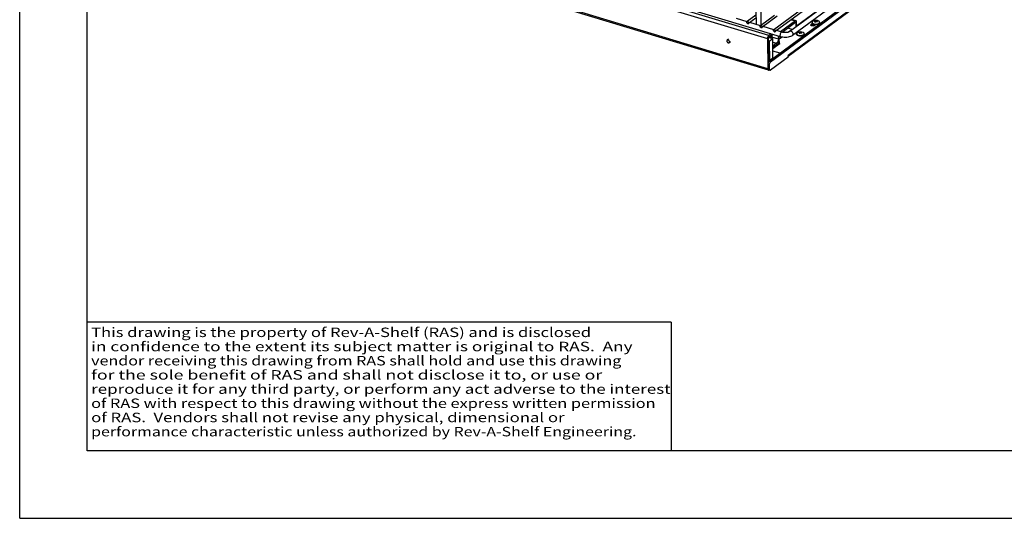
# Model space of a CAD drawing. Units: inches. Extents: x 0 to 17, y 0 to 11.
# Drawn here: x 0 to 7.3, y 0 to 3.7 of the extents above; entities that cross this region are included whole.
import ezdxf
from ezdxf.enums import TextEntityAlignment as Align

# ---------------------------------------------------------------- set-up
doc = ezdxf.new("R2010")
doc.units = ezdxf.units.IN
doc.header["$LTSCALE"] = 0.935
doc.header["$MEASUREMENT"] = 0
doc.layers.get('0').update_dxf_attribs({"linetype": 'CONTINUOUS'})
doc.styles.get("Standard").update_dxf_attribs({"font": 'bluprnt.ttf'})

msp = doc.modelspace()

# ---------------------------------------------------------------- linework, layer by layer
at = {"color": 7, "linetype": 'Continuous'}
for p, q in [((0, 0), (0, 11)), ((0.5, 0.5), (0.5, 10.5)), ((6.9269, 4.6156), (5.5764, 3.6162)), ((6.9374, 4.6014), (5.587, 3.6019)), ((6.9677, 4.5456), (5.6938, 3.6028)), ((6.9888, 4.5171), (5.7149, 3.5743)), ((6.9852, 4.4498), (5.5408, 3.3809)), ((5.5507, 3.3779), (6.9951, 4.4468)), ((5.6815, 3.4196), (6.8601, 4.2918)), ((5.7443, 3.6444), (6.2983, 4.0544)), ((5.6257, 3.5637), (4.2589, 3.9769)), ((5.5361, 3.3172), (4.0745, 3.7591)), ((5.4436, 3.7244), (5.3783, 3.6761)), ((5.4432, 3.7638), (5.4442, 3.6555)), ((5.5804, 3.7224), (5.4774, 3.6461)), ((5.4788, 3.7531), (5.4797, 3.6478)), ((5.6015, 3.716), (5.4879, 3.6319)), ((5.3778, 3.6756), (5.2999, 3.6992)), ((5.4438, 3.7025), (5.3889, 3.6618)), ((5.4769, 3.6457), (5.3989, 3.6692)), ((5.4752, 3.64), (5.4751, 3.6411)), ((5.7359, 3.6815), (5.6264, 3.6005)), ((5.6364, 3.5974), (5.736, 3.6711)), ((5.7403, 3.6826), (5.7088, 3.6921)), ((5.7376, 3.6697), (5.7379, 3.6354)), ((5.7443, 3.6402), (5.744, 3.6745)), ((5.8518, 3.6542), (5.8613, 3.6613)), ((5.8691, 3.6566), (5.8539, 3.6454)), ((5.8586, 3.6706), (5.8586, 3.6669)), ((5.8644, 3.6788), (5.8631, 3.6779)), ((5.8779, 3.6827), (5.875, 3.6805)), ((5.875, 3.6805), (5.88, 3.68)), ((5.8861, 3.6538), (5.8765, 3.6468)), ((5.8809, 3.678), (5.8778, 3.6743)), ((5.8778, 3.6743), (5.8822, 3.673)), ((5.878, 3.6803), (5.8779, 3.6827)), ((5.8797, 3.6505), (5.8797, 3.6491)), ((5.8797, 3.6505), (5.881, 3.6501)), ((5.8814, 3.6791), (5.8826, 3.6734)), ((5.8822, 3.673), (5.8857, 3.6766)), ((5.8856, 3.6534), (5.883, 3.6539)), ((5.8913, 3.6785), (5.8909, 3.6841)), ((5.8917, 3.6808), (5.8909, 3.6766)), ((5.8917, 3.6808), (5.8922, 3.6814)), ((5.8922, 3.6814), (5.8953, 3.6827)), ((5.8953, 3.6744), (5.8981, 3.6765)), ((5.9147, 3.6711), (5.9147, 3.6674)), ((5.5759, 3.6157), (5.4979, 3.6393)), ((5.5551, 3.5709), (5.5362, 3.5569)), ((5.5552, 3.585), (5.5391, 3.573)), ((5.5392, 3.5626), (5.5652, 3.5819)), ((5.5569, 3.5539), (5.5567, 3.5695)), ((5.5616, 3.5731), (5.5617, 3.5575)), ((5.636, 3.5976), (5.597, 3.6094)), ((5.609, 3.5687), (5.6092, 3.5459)), ((5.7136, 3.6174), (5.678, 3.6282)), ((5.6803, 3.597), (5.7095, 3.6186)), ((5.7444, 3.586), (5.7444, 3.5824)), ((5.7502, 3.5943), (5.7489, 3.5934)), ((5.7637, 3.5981), (5.7608, 3.596)), ((5.7608, 3.596), (5.7658, 3.5955)), ((5.7667, 3.5935), (5.7636, 3.5898)), ((5.7636, 3.5898), (5.768, 3.5885)), ((5.7638, 3.5958), (5.7637, 3.5981)), ((5.7672, 3.5946), (5.7684, 3.5889)), ((5.768, 3.5885), (5.7715, 3.5921)), ((5.7771, 3.594), (5.7767, 3.5995)), ((5.7775, 3.5963), (5.7767, 3.5921)), ((5.7775, 3.5963), (5.778, 3.5968)), ((5.778, 3.5968), (5.7811, 3.5982)), ((5.7811, 3.5899), (5.7839, 3.592)), ((5.8005, 3.5865), (5.8005, 3.5829)), ((5.8875, 3.5716), (5.8874, 3.572)), ((5.8875, 3.5716), (5.8876, 3.5721)), ((5.8876, 3.5721), (5.8875, 3.5716)), ((5.2411, 3.5465), (5.2315, 3.5393)), ((5.2552, 3.5275), (5.2455, 3.5203)), ((5.5296, 3.5503), (5.5316, 3.327)), ((5.5376, 3.3771), (5.536, 3.5551)), ((5.5425, 3.5322), (5.5362, 3.5342)), ((5.5401, 3.5598), (5.5682, 3.5513)), ((5.5425, 3.5322), (5.5682, 3.5513)), ((5.5425, 3.5312), (5.5438, 3.3879)), ((5.5617, 3.5575), (5.5576, 3.5545)), ((5.5696, 3.4069), (5.5683, 3.5502)), ((5.5965, 3.5156), (5.5688, 3.4951)), ((5.5689, 3.4847), (5.6156, 3.5193)), ((5.6157, 3.5089), (5.569, 3.4743)), ((5.6156, 3.5507), (5.6155, 3.5667)), ((5.6156, 3.5491), (5.6327, 3.5618)), ((5.6185, 3.5135), (5.6184, 3.5239)), ((5.623, 3.4417), (5.5691, 3.458)), ((5.6814, 3.425), (5.683, 3.4262)), ((5.6816, 3.412), (5.6814, 3.425)), ((5.7733, 3.4871), (5.7732, 3.4875)), ((5.7733, 3.4871), (5.7734, 3.4876)), ((5.7734, 3.4876), (5.7733, 3.4871)), ((5.5348, 3.3242), (5.5345, 3.3657)), ((5.5361, 3.3741), (5.5376, 3.3771)), ((5.5375, 3.3888), (5.5439, 3.3868)), ((5.5696, 3.4059), (5.5439, 3.3868)), ((5.5447, 3.3212), (5.5444, 3.3627)), ((5.6816, 3.412), (5.5513, 3.3156)), ((5.5583, 3.3945), (5.5583, 3.3975)), ((5.5631, 3.4011), (5.5632, 3.3981)), ((5.5351, 3.3216), (5.5349, 3.3228)), ((5.5478, 3.3147), (5.5379, 3.3177)), ((4.8179, 1.4519), (0.5, 1.4519)), ((4.8179, 1.4519), (4.8179, 0.5)), ((16.5, 0.5), (0.5, 0.5)), ((0, 0), (17, 0))]:
    msp.add_line(p, q, dxfattribs=at)
at = {"color": 9, "linetype": 'Continuous'}
for p, q in [((6.8637, 4.2999), (5.683, 3.4262)), ((4.2229, 3.9453), (5.5296, 3.5503)), ((5.5391, 3.573), (4.2474, 3.9635)), ((5.5316, 3.327), (4.0744, 3.7676)), ((5.3763, 3.6708), (5.3766, 3.6688)), ((5.4759, 3.6435), (5.4754, 3.6418)), ((5.4754, 3.6409), (5.4756, 3.6389)), ((5.7065, 3.6904), (5.7359, 3.6815)), ((5.7351, 3.6705), (5.7376, 3.6697)), ((5.8518, 3.6466), (5.8518, 3.6542)), ((5.8809, 3.678), (5.8818, 3.6731)), ((5.8832, 3.6824), (5.8824, 3.6743)), ((5.8883, 3.6774), (5.8874, 3.6828)), ((5.8927, 3.6758), (5.8931, 3.6794)), ((5.5542, 3.5703), (5.5567, 3.5695)), ((5.5744, 3.6109), (5.5747, 3.6089)), ((5.7667, 3.5935), (5.7676, 3.5886)), ((5.769, 3.5978), (5.7682, 3.5897)), ((5.7741, 3.5929), (5.7732, 3.5983)), ((5.7785, 3.5912), (5.7789, 3.5948)), ((5.5362, 3.5331), (5.5425, 3.5312)), ((5.6092, 3.5459), (5.5617, 3.5603)), ((5.5685, 3.5241), (5.5965, 3.5156)), ((5.6156, 3.5193), (5.6157, 3.5089)), ((5.5345, 3.3657), (5.5444, 3.3627)), ((5.5438, 3.3879), (5.5375, 3.3898)), ((5.5507, 3.3779), (5.5408, 3.3809)), ((5.5513, 3.3924), (5.5549, 3.3913)), ((5.5583, 3.3945), (5.5554, 3.3954)), ((5.5447, 3.3212), (5.5348, 3.3242))]:
    msp.add_line(p, q, dxfattribs=at)
for centre, radius, start, end in [((5.3835, 3.6709), 0.00714, 172.78875, 180.57361), ((5.3831, 3.6665), 0.00714, 352.78875, 0.57361), ((5.4825, 3.6409), 0.00714, 172.78875, 180.57361), ((5.4853, 3.6413), 0.00995, 194.06323, 202.8415), ((5.4861, 3.6416), 0.0109, 202.84255, 211.3587), ((5.4821, 3.6366), 0.00714, 352.78875, 0.57361), ((5.5816, 3.611), 0.00714, 172.78875, 180.57361), ((5.5812, 3.6066), 0.00714, 352.78875, 0.57361)]:
    msp.add_arc(centre, radius, start, end, dxfattribs=at)
at = {"color": 7, "linetype": 'Continuous'}
for centre, radius, start, end in [((5.8869, 3.6429), 0.0423, 58.90313, 122.13351), ((5.8696, 3.6296), 0.0516, 65.58872, 66.75898), ((5.883, 3.6497), 0.0353, 69.43676, 76.91971), ((5.8684, 3.627), 0.0545, 60.43472, 65.56966), ((5.7727, 3.5584), 0.0423, 58.90313, 122.13351), ((5.7554, 3.5451), 0.0516, 65.58872, 66.75898), ((5.7688, 3.5652), 0.0353, 69.43676, 76.91971), ((5.7542, 3.5425), 0.0545, 60.43472, 65.56966), ((5.5745, 3.5315), 0.0319, 178.62062, 180.50768), ((5.5386, 3.55), 0.0297, 0.50608, 2.48788), ((5.6701, 3.426), 0.0129, 354.77907, 0.54849), ((5.5735, 3.3881), 0.0297, 180.50608, 182.48788), ((5.5461, 3.3979), 0.0171, 358.28721, 0.49947), ((5.5376, 3.4066), 0.0319, 358.62062, 0.50768), ((5.5498, 3.3243), 0.015, 180.44365, 185.68537), ((5.5373, 3.3212), 0.00418, 243.50345, 253.12952)]:
    msp.add_arc(centre, radius, start, end, dxfattribs=at)
for points, knots in [([(5.3761, 3.671), (5.3761, 3.6715), (5.3762, 3.6734), (5.3772, 3.6752), (5.3783, 3.6761)], [0, 0, 0, 0, 0.270122, 1, 1, 1, 1]), ([(5.3889, 3.6618), (5.3878, 3.661), (5.3847, 3.6603), (5.3803, 3.6624), (5.3771, 3.6661), (5.3761, 3.6694), (5.3761, 3.671)], [0, 0, 0, 0, 0.216989, 0.466359, 0.739058, 1, 1, 1, 1]), ([(5.4879, 3.6319), (5.4869, 3.6311), (5.484, 3.6304), (5.4799, 3.6321), (5.4766, 3.6355), (5.4754, 3.6385), (5.4752, 3.64)], [0, 0, 0, 0, 0.216373, 0.462675, 0.733935, 1, 1, 1, 1]), ([(5.7403, 3.6826), (5.7399, 3.6827), (5.7384, 3.683), (5.7368, 3.6822), (5.7359, 3.6815)], [0, 0, 0, 0, 0.221895, 1, 1, 1, 1]), ([(5.7368, 3.6713), (5.737, 3.6713), (5.7375, 3.6709), (5.7376, 3.6702), (5.7376, 3.6697)], [0, 0, 0, 0, 0.193102, 1, 1, 1, 1]), ([(5.744, 3.6745), (5.744, 3.6755), (5.7438, 3.6784), (5.7422, 3.682), (5.7403, 3.6826)], [0, 0, 0, 0, 0.326866, 1, 1, 1, 1]), ([(5.8494, 3.6504), (5.8494, 3.6507), (5.8496, 3.6523), (5.8508, 3.6535), (5.8518, 3.6542)], [0, 0, 0, 0, 0.220768, 1, 1, 1, 1]), ([(5.8765, 3.6468), (5.8744, 3.6452), (5.8688, 3.6435), (5.8616, 3.6433), (5.8559, 3.6445), (5.8519, 3.6461), (5.8494, 3.6487), (5.8494, 3.6504)], [0, 0, 0, 0, 0.257294, 0.564229, 0.707932, 0.830895, 1, 1, 1, 1]), ([(5.8631, 3.6779), (5.8624, 3.6774), (5.8612, 3.6763), (5.8597, 3.6745), (5.8588, 3.6726), (5.8586, 3.6712), (5.8586, 3.6706)], [0, 0, 0, 0, 0.290583, 0.54909, 0.78186, 1, 1, 1, 1]), ([(5.8586, 3.6706), (5.8586, 3.67), (5.8588, 3.6689), (5.8594, 3.6672), (5.8605, 3.6656), (5.8626, 3.6636), (5.8662, 3.6613), (5.8695, 3.66), (5.8713, 3.6595)], [0, 0, 0, 0, 0.092818, 0.190241, 0.296024, 0.412676, 0.682347, 1, 1, 1, 1]), ([(5.8861, 3.6538), (5.8825, 3.6538), (5.8774, 3.6543), (5.8709, 3.6559), (5.8668, 3.6575), (5.8633, 3.6594), (5.8607, 3.6617), (5.859, 3.6642), (5.8586, 3.666), (5.8586, 3.6669)], [0, 0, 0, 0, 0.322571, 0.471745, 0.607643, 0.72775, 0.831288, 0.920159, 1, 1, 1, 1]), ([(5.8713, 3.6595), (5.8745, 3.6586), (5.8811, 3.6574), (5.8878, 3.6574), (5.8913, 3.6577)], [0, 0, 0, 0, 0.484808, 1, 1, 1, 1]), ([(5.8756, 3.6548), (5.8755, 3.6544), (5.8757, 3.6535), (5.8766, 3.6523), (5.878, 3.6513), (5.8791, 3.6507), (5.8797, 3.6505)], [0, 0, 0, 0, 0.195575, 0.417379, 0.684271, 1, 1, 1, 1]), ([(5.8832, 3.6824), (5.8827, 3.6824), (5.881, 3.6826), (5.8792, 3.6827), (5.8779, 3.6827)], [0, 0, 0, 0, 0.252667, 1, 1, 1, 1]), ([(5.88, 3.68), (5.8802, 3.68), (5.8805, 3.6799), (5.881, 3.6797), (5.8813, 3.6795), (5.8814, 3.6792), (5.8814, 3.6791)], [0, 0, 0, 0, 0.307628, 0.57288, 0.798586, 1, 1, 1, 1]), ([(5.8814, 3.6791), (5.8814, 3.679), (5.8814, 3.6785), (5.8811, 3.6782), (5.8809, 3.678)], [0, 0, 0, 0, 0.444241, 1, 1, 1, 1]), ([(5.8874, 3.6828), (5.8871, 3.6827), (5.8865, 3.6825), (5.8851, 3.6823), (5.8839, 3.6822), (5.8832, 3.6824)], [0, 0, 0, 0, 0.207199, 0.465949, 1, 1, 1, 1]), ([(5.8857, 3.6766), (5.8862, 3.6771), (5.8877, 3.6776), (5.8892, 3.6774), (5.8899, 3.6771)], [0, 0, 0, 0, 0.473631, 1, 1, 1, 1]), ([(5.9102, 3.6601), (5.9088, 3.659), (5.9054, 3.6572), (5.8996, 3.6553), (5.893, 3.6541), (5.8884, 3.6538), (5.8861, 3.6538)], [0, 0, 0, 0, 0.209179, 0.452175, 0.719905, 1, 1, 1, 1]), ([(5.8909, 3.6841), (5.8906, 3.684), (5.8894, 3.6837), (5.8882, 3.6832), (5.8874, 3.6828)], [0, 0, 0, 0, 0.24361, 1, 1, 1, 1]), ([(5.8913, 3.6577), (5.8949, 3.658), (5.9001, 3.6589), (5.9064, 3.6613), (5.909, 3.6629), (5.9102, 3.6637)], [0, 0, 0, 0, 0.546564, 0.788007, 1, 1, 1, 1]), ([(5.8931, 3.6794), (5.8929, 3.6795), (5.8925, 3.6797), (5.892, 3.68), (5.8917, 3.6804), (5.8917, 3.6807), (5.8917, 3.6808)], [0, 0, 0, 0, 0.329904, 0.606663, 0.825112, 1, 1, 1, 1]), ([(5.8981, 3.6765), (5.8977, 3.6768), (5.8961, 3.6778), (5.8944, 3.6787), (5.8931, 3.6794)], [0, 0, 0, 0, 0.252968, 1, 1, 1, 1]), ([(5.9147, 3.6711), (5.9147, 3.6718), (5.9144, 3.6734), (5.9132, 3.6755), (5.9112, 3.6775), (5.9096, 3.6786), (5.9088, 3.6792)], [0, 0, 0, 0, 0.212064, 0.442073, 0.702683, 1, 1, 1, 1]), ([(5.9102, 3.6637), (5.9109, 3.6642), (5.9121, 3.6653), (5.9136, 3.6671), (5.9145, 3.6691), (5.9147, 3.6704), (5.9147, 3.6711)], [0, 0, 0, 0, 0.290583, 0.54909, 0.78186, 1, 1, 1, 1]), ([(5.9147, 3.6674), (5.9147, 3.6668), (5.9145, 3.6654), (5.9136, 3.6635), (5.9121, 3.6616), (5.9109, 3.6606), (5.9102, 3.6601)], [0, 0, 0, 0, 0.218135, 0.450894, 0.709404, 1, 1, 1, 1]), ([(5.5391, 3.573), (5.5359, 3.5707), (5.5314, 3.5631), (5.5295, 3.5548), (5.5296, 3.5503)], [0, 0, 0, 0, 0.467739, 1, 1, 1, 1]), ([(5.5551, 3.5709), (5.5552, 3.571), (5.5555, 3.5712), (5.5559, 3.5712), (5.556, 3.5711)], [0, 0, 0, 0, 0.546572, 1, 1, 1, 1]), ([(5.556, 3.5711), (5.5564, 3.571), (5.5567, 3.5703), (5.5567, 3.5697), (5.5567, 3.5695)], [0, 0, 0, 0, 0.674419, 1, 1, 1, 1]), ([(5.5616, 3.5731), (5.5616, 3.5736), (5.5615, 3.5754), (5.561, 3.5772), (5.5603, 3.5783)], [0, 0, 0, 0, 0.290367, 1, 1, 1, 1]), ([(5.5742, 3.6111), (5.5742, 3.6116), (5.5743, 3.6135), (5.5753, 3.6154), (5.5764, 3.6162)], [0, 0, 0, 0, 0.270122, 1, 1, 1, 1]), ([(5.587, 3.6019), (5.5859, 3.6011), (5.5828, 3.6005), (5.5784, 3.6025), (5.5752, 3.6062), (5.5742, 3.6095), (5.5742, 3.6111)], [0, 0, 0, 0, 0.216989, 0.466359, 0.739058, 1, 1, 1, 1]), ([(5.6689, 3.595), (5.6661, 3.5947), (5.655, 3.594), (5.6438, 3.5952), (5.636, 3.5976)], [0, 0, 0, 0, 0.260929, 1, 1, 1, 1]), ([(5.6938, 3.6028), (5.6909, 3.6007), (5.6827, 3.5972), (5.6741, 3.5955), (5.6689, 3.595)], [0, 0, 0, 0, 0.409521, 1, 1, 1, 1]), ([(5.7149, 3.5743), (5.7121, 3.5723), (5.6992, 3.5646), (5.6842, 3.561), (5.6727, 3.5597)], [0, 0, 0, 0, 0.230357, 1, 1, 1, 1]), ([(5.7489, 3.5934), (5.7482, 3.5929), (5.747, 3.5918), (5.7455, 3.59), (5.7446, 3.588), (5.7444, 3.5867), (5.7444, 3.586)], [0, 0, 0, 0, 0.290583, 0.54909, 0.78186, 1, 1, 1, 1]), ([(5.7444, 3.586), (5.7444, 3.5853), (5.7447, 3.5838), (5.7458, 3.5817), (5.7476, 3.5797), (5.7501, 3.578), (5.7531, 3.5764), (5.7579, 3.5746), (5.7647, 3.5732), (5.7734, 3.5727), (5.782, 3.5736), (5.7896, 3.5756), (5.7941, 3.5778), (5.796, 3.5792)], [0, 0, 0, 0, 0.037204, 0.077398, 0.122732, 0.174286, 0.232275, 0.296291, 0.438607, 0.591654, 0.743598, 0.882775, 1, 1, 1, 1]), ([(5.796, 3.5755), (5.7942, 3.5742), (5.7897, 3.5719), (5.782, 3.5699), (5.7734, 3.5691), (5.7647, 3.5695), (5.7579, 3.571), (5.7531, 3.5728), (5.7501, 3.5743), (5.7477, 3.5761), (5.7459, 3.5781), (5.7447, 3.5802), (5.7444, 3.5817), (5.7444, 3.5824)], [0, 0, 0, 0, 0.117204, 0.256347, 0.408281, 0.561348, 0.70369, 0.767718, 0.825716, 0.877276, 0.92261, 0.962802, 1, 1, 1, 1]), ([(5.769, 3.5978), (5.7685, 3.5979), (5.7668, 3.5981), (5.765, 3.5982), (5.7637, 3.5981)], [0, 0, 0, 0, 0.252667, 1, 1, 1, 1]), ([(5.7658, 3.5955), (5.766, 3.5955), (5.7663, 3.5954), (5.7668, 3.5952), (5.7671, 3.595), (5.7672, 3.5947), (5.7672, 3.5946)], [0, 0, 0, 0, 0.307628, 0.57288, 0.798586, 1, 1, 1, 1]), ([(5.7672, 3.5946), (5.7672, 3.5944), (5.7672, 3.594), (5.7669, 3.5937), (5.7667, 3.5935)], [0, 0, 0, 0, 0.444241, 1, 1, 1, 1]), ([(5.7732, 3.5983), (5.7729, 3.5982), (5.7723, 3.598), (5.7709, 3.5977), (5.7697, 3.5977), (5.769, 3.5978)], [0, 0, 0, 0, 0.207199, 0.465949, 1, 1, 1, 1]), ([(5.7715, 3.5921), (5.772, 3.5925), (5.7735, 3.593), (5.775, 3.5928), (5.7757, 3.5925)], [0, 0, 0, 0, 0.473631, 1, 1, 1, 1]), ([(5.7767, 3.5995), (5.7764, 3.5995), (5.7752, 3.5992), (5.774, 3.5987), (5.7732, 3.5983)], [0, 0, 0, 0, 0.24361, 1, 1, 1, 1]), ([(5.7789, 3.5948), (5.7787, 3.5949), (5.7783, 3.5951), (5.7778, 3.5955), (5.7775, 3.5959), (5.7775, 3.5962), (5.7775, 3.5963)], [0, 0, 0, 0, 0.329904, 0.606663, 0.825112, 1, 1, 1, 1]), ([(5.7839, 3.592), (5.7835, 3.5923), (5.7819, 3.5933), (5.7802, 3.5942), (5.7789, 3.5948)], [0, 0, 0, 0, 0.252968, 1, 1, 1, 1]), ([(5.8005, 3.5865), (5.8005, 3.5873), (5.8002, 3.5888), (5.799, 3.591), (5.797, 3.593), (5.7954, 3.5941), (5.7945, 3.5947)], [0, 0, 0, 0, 0.212064, 0.442073, 0.702683, 1, 1, 1, 1]), ([(5.796, 3.5792), (5.7967, 3.5797), (5.7979, 3.5808), (5.7994, 3.5826), (5.8003, 3.5845), (5.8005, 3.5859), (5.8005, 3.5865)], [0, 0, 0, 0, 0.290583, 0.54909, 0.78186, 1, 1, 1, 1]), ([(5.8005, 3.5829), (5.8005, 3.5823), (5.8003, 3.5809), (5.7994, 3.579), (5.7979, 3.5771), (5.7967, 3.5761), (5.796, 3.5755)], [0, 0, 0, 0, 0.218135, 0.450894, 0.709404, 1, 1, 1, 1]), ([(5.2315, 3.5393), (5.231, 3.539), (5.2302, 3.5382), (5.2289, 3.536), (5.2286, 3.5341), (5.2286, 3.5328)], [0, 0, 0, 0, 0.234663, 0.476705, 1, 1, 1, 1]), ([(5.2286, 3.5328), (5.2286, 3.5307), (5.2296, 3.5273), (5.2322, 3.5237), (5.2347, 3.5213), (5.2375, 3.5197), (5.2404, 3.5189), (5.2432, 3.5191), (5.2449, 3.5198), (5.2455, 3.5203)], [0, 0, 0, 0, 0.260851, 0.399761, 0.536784, 0.666967, 0.787077, 0.896881, 1, 1, 1, 1]), ([(5.2484, 3.5268), (5.2484, 3.529), (5.2474, 3.5323), (5.2449, 3.536), (5.2424, 3.5383), (5.2396, 3.54), (5.2366, 3.5407), (5.2338, 3.5406), (5.2322, 3.5398), (5.2315, 3.5393)], [0, 0, 0, 0, 0.260851, 0.399761, 0.536784, 0.666967, 0.787077, 0.896881, 1, 1, 1, 1]), ([(5.2455, 3.5203), (5.246, 3.5207), (5.2469, 3.5215), (5.2481, 3.5236), (5.2484, 3.5256), (5.2484, 3.5268)], [0, 0, 0, 0, 0.234663, 0.476705, 1, 1, 1, 1]), ([(5.536, 3.5551), (5.536, 3.5573), (5.5368, 3.5601), (5.5387, 3.5623), (5.5392, 3.5626)], [0, 0, 0, 0, 0.785533, 1, 1, 1, 1]), ([(5.6092, 3.5459), (5.6092, 3.54), (5.6072, 3.531), (5.602, 3.5211), (5.5984, 3.517), (5.5965, 3.5156)], [0, 0, 0, 0, 0.530241, 0.786996, 1, 1, 1, 1]), ([(5.5966, 3.5052), (5.5995, 3.5074), (5.6048, 3.5134), (5.6126, 3.5284), (5.6157, 3.5417), (5.6156, 3.5507)], [0, 0, 0, 0, 0.213004, 0.469759, 1, 1, 1, 1]), ([(5.6184, 3.5239), (5.6184, 3.5245), (5.6176, 3.5276), (5.6145, 3.5293), (5.6123, 3.5302)], [0, 0, 0, 0, 0.200858, 1, 1, 1, 1]), ([(5.6156, 3.5193), (5.616, 3.5196), (5.6174, 3.5208), (5.6184, 3.5226), (5.6184, 3.5239)], [0, 0, 0, 0, 0.294844, 1, 1, 1, 1]), ([(5.6185, 3.5135), (5.6185, 3.5131), (5.6182, 3.5113), (5.6168, 3.5098), (5.6157, 3.5089)], [0, 0, 0, 0, 0.220678, 1, 1, 1, 1]), ([(5.6727, 3.5597), (5.6687, 3.5593), (5.653, 3.5584), (5.637, 3.5602), (5.6257, 3.5637)], [0, 0, 0, 0, 0.255582, 1, 1, 1, 1]), ([(5.5345, 3.3657), (5.5345, 3.3664), (5.5346, 3.3693), (5.5353, 3.3721), (5.5361, 3.3741)], [0, 0, 0, 0, 0.236011, 1, 1, 1, 1]), ([(5.5376, 3.3771), (5.5378, 3.3775), (5.5387, 3.3789), (5.5398, 3.3802), (5.5408, 3.3809)], [0, 0, 0, 0, 0.278154, 1, 1, 1, 1]), ([(5.5507, 3.3779), (5.5486, 3.3763), (5.5456, 3.3713), (5.5443, 3.3657), (5.5444, 3.3627)], [0, 0, 0, 0, 0.467739, 1, 1, 1, 1]), ([(5.5316, 3.327), (5.5316, 3.3265), (5.5317, 3.3247), (5.532, 3.3228), (5.5324, 3.3216)], [0, 0, 0, 0, 0.271359, 1, 1, 1, 1]), ([(5.5324, 3.3216), (5.5325, 3.3211), (5.5332, 3.3195), (5.5343, 3.318), (5.5354, 3.3175)], [0, 0, 0, 0, 0.290819, 1, 1, 1, 1]), ([(5.5379, 3.3177), (5.5375, 3.3178), (5.536, 3.3186), (5.5354, 3.3203), (5.5351, 3.3216)], [0, 0, 0, 0, 0.210492, 1, 1, 1, 1]), ([(5.5447, 3.3212), (5.5447, 3.3204), (5.5449, 3.318), (5.5462, 3.3151), (5.5478, 3.3147)], [0, 0, 0, 0, 0.326605, 1, 1, 1, 1]), ([(5.5478, 3.3147), (5.548, 3.3146), (5.5493, 3.3144), (5.5505, 3.315), (5.5513, 3.3156)], [0, 0, 0, 0, 0.221972, 1, 1, 1, 1])]:
    msp.add_open_spline(points, degree=3, knots=knots, dxfattribs=at)
at = {"color": 9, "linetype": 'Continuous'}
for points, knots in [([(5.3814, 3.6763), (5.3802, 3.6763), (5.3776, 3.6755), (5.3766, 3.673), (5.3764, 3.6718)], [0, 0, 0, 0, 0.492416, 1, 1, 1, 1]), ([(5.3778, 3.6659), (5.3781, 3.6654), (5.3796, 3.6635), (5.3816, 3.662), (5.3833, 3.6614)], [0, 0, 0, 0, 0.261718, 1, 1, 1, 1]), ([(5.391, 3.6667), (5.391, 3.6683), (5.39, 3.6716), (5.3867, 3.6754), (5.3825, 3.6775), (5.3794, 3.6768), (5.3783, 3.6761)], [0, 0, 0, 0, 0.262868, 0.539202, 0.789152, 1, 1, 1, 1]), ([(5.3833, 3.6614), (5.3848, 3.661), (5.3883, 3.661), (5.39, 3.6642), (5.3901, 3.6656)], [0, 0, 0, 0, 0.507897, 1, 1, 1, 1]), ([(5.3889, 3.6618), (5.3899, 3.6626), (5.3909, 3.6644), (5.391, 3.6662), (5.391, 3.6667)], [0, 0, 0, 0, 0.726049, 1, 1, 1, 1]), ([(5.4805, 3.6463), (5.4795, 3.6463), (5.4776, 3.6459), (5.4763, 3.6444), (5.4759, 3.6435)], [0, 0, 0, 0, 0.505631, 1, 1, 1, 1]), ([(5.4901, 3.6367), (5.4901, 3.6384), (5.489, 3.6417), (5.4858, 3.6455), (5.4815, 3.6475), (5.4784, 3.6469), (5.4774, 3.6461)], [0, 0, 0, 0, 0.262868, 0.539202, 0.789152, 1, 1, 1, 1]), ([(5.4769, 3.636), (5.4772, 3.6354), (5.4786, 3.6335), (5.4807, 3.632), (5.4824, 3.6315)], [0, 0, 0, 0, 0.261718, 1, 1, 1, 1]), ([(5.4824, 3.6315), (5.4838, 3.631), (5.4873, 3.6311), (5.489, 3.6342), (5.4892, 3.6357)], [0, 0, 0, 0, 0.507897, 1, 1, 1, 1]), ([(5.4879, 3.6319), (5.489, 3.6327), (5.4899, 3.6344), (5.4901, 3.6363), (5.4901, 3.6367)], [0, 0, 0, 0, 0.726049, 1, 1, 1, 1]), ([(5.5795, 3.6164), (5.5783, 3.6164), (5.5757, 3.6156), (5.5746, 3.6131), (5.5745, 3.6119)], [0, 0, 0, 0, 0.492416, 1, 1, 1, 1]), ([(5.5759, 3.606), (5.5762, 3.6055), (5.5776, 3.6036), (5.5797, 3.6021), (5.5814, 3.6016)], [0, 0, 0, 0, 0.261718, 1, 1, 1, 1]), ([(5.5891, 3.6068), (5.5891, 3.6084), (5.5881, 3.6118), (5.5848, 3.6155), (5.5805, 3.6176), (5.5775, 3.6169), (5.5764, 3.6162)], [0, 0, 0, 0, 0.262868, 0.539202, 0.789152, 1, 1, 1, 1]), ([(5.5814, 3.6016), (5.5829, 3.6011), (5.5864, 3.6012), (5.5881, 3.6043), (5.5882, 3.6057)], [0, 0, 0, 0, 0.507897, 1, 1, 1, 1]), ([(5.587, 3.6019), (5.588, 3.6027), (5.589, 3.6045), (5.5891, 3.6063), (5.5891, 3.6068)], [0, 0, 0, 0, 0.726049, 1, 1, 1, 1]), ([(5.636, 3.5976), (5.6322, 3.5987), (5.6256, 3.5914), (5.6222, 3.5827), (5.6212, 3.5765), (5.6212, 3.5735)], [0, 0, 0, 0, 0.3949, 0.699814, 1, 1, 1, 1]), ([(5.6212, 3.5735), (5.6212, 3.5723), (5.6214, 3.5687), (5.6233, 3.5644), (5.6257, 3.5637)], [0, 0, 0, 0, 0.326743, 1, 1, 1, 1]), ([(5.7192, 3.5841), (5.7192, 3.5873), (5.7172, 3.594), (5.7107, 3.6015), (5.7021, 3.6056), (5.6959, 3.6043), (5.6938, 3.6028)], [0, 0, 0, 0, 0.262846, 0.539192, 0.789154, 1, 1, 1, 1]), ([(5.7149, 3.5743), (5.7156, 3.5748), (5.7182, 3.5774), (5.7192, 3.5813), (5.7192, 3.5841)], [0, 0, 0, 0, 0.236963, 1, 1, 1, 1])]:
    msp.add_open_spline(points, degree=3, knots=knots, dxfattribs=at)
for points in [[(5.3766, 3.6688), (5.3769, 3.6678), (5.3773, 3.6668), (5.3778, 3.6659)], [(5.3841, 3.6756), (5.3833, 3.676), (5.3824, 3.6762), (5.3814, 3.6763)], [(5.3902, 3.6666), (5.3902, 3.6702), (5.3874, 3.6742), (5.3841, 3.6756)], [(5.4832, 3.6457), (5.4823, 3.6461), (5.4814, 3.6463), (5.4805, 3.6463)], [(5.4892, 3.6367), (5.4892, 3.6403), (5.4865, 3.6442), (5.4832, 3.6457)], [(5.5747, 3.6089), (5.5749, 3.6079), (5.5754, 3.6069), (5.5759, 3.606)], [(5.5822, 3.6157), (5.5814, 3.6161), (5.5804, 3.6164), (5.5795, 3.6164)], [(5.5883, 3.6067), (5.5883, 3.6103), (5.5855, 3.6143), (5.5822, 3.6157)]]:
    msp.add_open_spline(points, degree=3, dxfattribs=at)
at = {"color": 7, "linetype": 'Continuous'}
for points in [[(5.4751, 3.6411), (5.4751, 3.642), (5.4752, 3.6429), (5.4756, 3.6437)], [(5.4756, 3.6437), (5.4759, 3.6446), (5.4766, 3.6455), (5.4774, 3.6461)], [(5.736, 3.6711), (5.7362, 3.6713), (5.7366, 3.6714), (5.7368, 3.6713)], [(5.6815, 3.4202), (5.6824, 3.4216), (5.6828, 3.4233), (5.683, 3.4249)], [(5.5361, 3.3172), (5.537, 3.3169), (5.5381, 3.317), (5.539, 3.3173)]]:
    msp.add_open_spline(points, degree=3, dxfattribs=at)

# ---------------------------------------------------------------- texts
for s, p, p2 in [('This drawing is the property of Rev-A-Shelf (RAS) and is disclosed', (0.5284, 1.3416), (4.2244, 1.3416)), ('in confidence to the extent its subject matter is original to RAS.  Any ', (0.5284, 1.2366), (4.5604, 1.2366)), ('vendor receiving this drawing from RAS shall hold and use this drawing', (0.5284, 1.1316), (4.4484, 1.1316)), ('for the sole benefit of RAS and shall not disclose it to, or use or ', (0.5284, 1.0266), (4.3364, 1.0266)), ('reproduce it for any third party, or perform any act adverse to the interest ', (0.5284, 0.9216), (4.8404, 0.9216)), ('of RAS with respect to this drawing without the express written permission ', (0.5284, 0.8166), (4.7284, 0.8166)), ('of RAS.  Vendors shall not revise any physical, dimensional or ', (0.5284, 0.7116), (4.0564, 0.7116)), ('performance characteristic unless authorized by Rev-A-Shelf Engineering.', (0.5284, 0.6066), (4.5604, 0.6066))]:
    msp.add_text(s, height=0.07, dxfattribs=at).set_placement(p, p2, align=Align.FIT)

doc.saveas('drawing.dxf')
